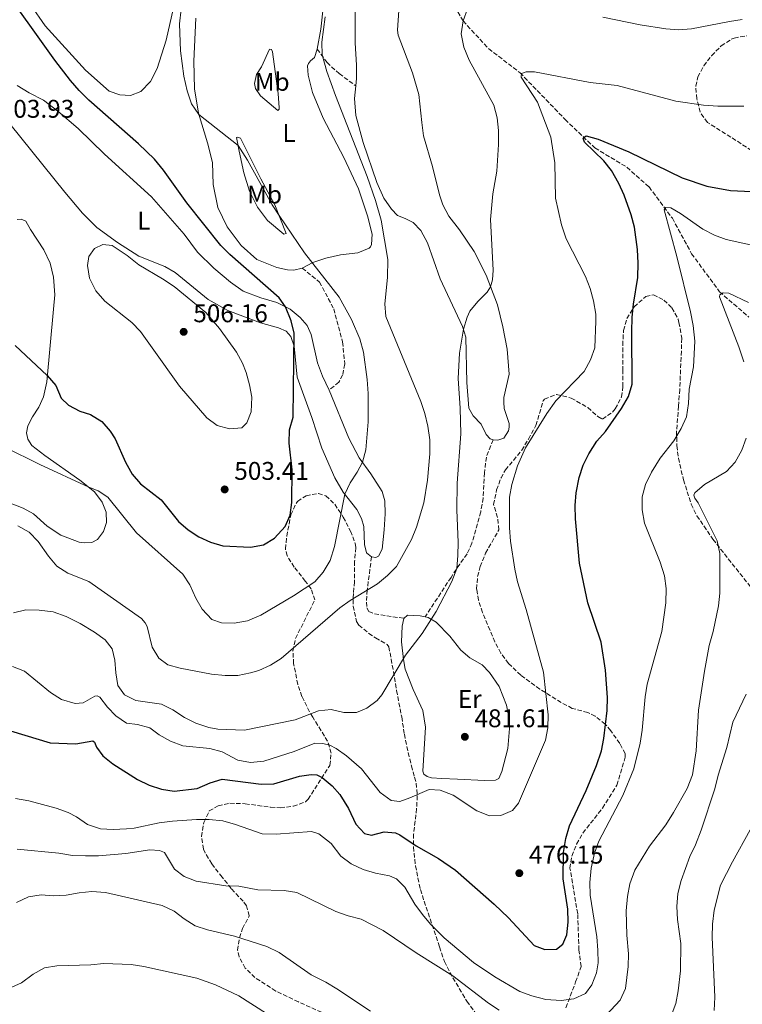
# Model space of a CAD drawing. Units: metres. Extents: x 628428 to 631917, y 4701856 to 4704233.
# Drawn here: x 631037 to 631320, y 4703596 to 4703982 of the extents above; entities that cross this region are included whole.
import ezdxf
from ezdxf.enums import TextEntityAlignment as Align

# ---------------------------------------------------------------- set-up
doc = ezdxf.new("R2010")
doc.units = ezdxf.units.M
doc.header["$MEASUREMENT"] = 0
doc.linetypes.add('DGN Style 3', pattern=[2.435891, 1.739922, -0.695969])
for name, color, linetype, lineweight in [('Barranco lineal', 142, 'DGN Style 3', 13), ('Camino', 7, 'DGN Style 3', 0), ('Cauce permanente (área)', 142, 'Continuous', 13), ('Cota de punto acotado terreno', 7, 'Continuous', 0), ('Curva de nivel directora', 30, 'Continuous', 30), ('Curva de nivel intermedia', 30, 'Continuous', 0), ('Etiqueta de uso rústico', 92, 'Continuous', 0), ('Línea de cambio de uso (parcela vista)', 92, 'Continuous', 0), ('Punto acotado terreno (símbolo)', 7, 'Continuous', 0), ('Senda', 7, 'DGN Style 3', 0), ('Zona arbolada', 92, 'DGN Style 3', 0)]:
    doc.layers.add(name, color=color, linetype=linetype, lineweight=lineweight)
doc.styles.add('Style-Arial', font='arial.ttf')

# ---------------------------------------------------------------- blocks, each defined once
blk = doc.blocks.new('5PATER')
at = {"layer": 'Cauce permanente (área)', "linetype": 'Continuous', "lineweight": 0}
h = blk.add_hatch(color=51, dxfattribs=at)
edge = h.paths.add_edge_path()
edge.add_ellipse((0, 0), major_axis=(-0.11, -0.111), ratio=0.999422, start_angle=0, end_angle=360)

msp = doc.modelspace()

# ---------------------------------------------------------------- linework, layer by layer
at = {"layer": 'Barranco lineal', "color": 142, "linetype": 'DGN Style 3', "lineweight": 13}
msp.add_polyline3d([(631201.45, 4703997.45, 486.66), (631210.83, 4703981.26, 485), (631220.82, 4703970.42, 482.66), (631233.1, 4703961, 480.1), (631250.73, 4703942.73, 476.09), (631262.4, 4703931.55, 474.42), (631274.94, 4703924, 472.86), (631283.55, 4703916.34, 471.41), (631292.68, 4703904.03, 469.41), (631300.23, 4703890.17, 467.29), (631311.13, 4703875.28, 465.51), (631322.59, 4703865.37, 462.73)], dxfattribs=at)
at = {"layer": 'Camino', "color": 7, "linetype": 'DGN Style 3', "lineweight": 0}
for points in [[(631222.55, 4703817.35, 481.92), (631219.96, 4703810.59, 482.03), (631219.17, 4703804.47, 482.48), (631218.71, 4703794.49, 482.15), (631217.74, 4703789.14, 482.18), (631214.32, 4703776.94, 483.56), (631212.45, 4703772.73, 484.15), (631209.54, 4703768.71, 484.84), (631206.14, 4703763.51, 485.07), (631196.03, 4703748.09, 485.76)], [(631175.02, 4703771.51, 492.17), (631173.36, 4703758.56, 490), (631173.09, 4703753.85, 489.89), (631173.26, 4703751.52, 489.44), (631173.92, 4703750.16, 489.11), (631176.2, 4703749.18, 488.55), (631187.73, 4703747.46, 486.36)]]:
    msp.add_polyline3d(points, dxfattribs=at)
at = {"layer": 'Curva de nivel directora', "color": 30, "linetype": 'Continuous', "lineweight": 30, "flags": 128}
for points, elevation in [([(631035.71, 4703854.31), (631048.24, 4703842.47), (631051.6, 4703838.54), (631053.59, 4703833.69), (631056.55, 4703830.9), (631060.98, 4703828.58), (631065.1, 4703827.2), (631069.58, 4703824.53), (631072.79, 4703820.7), (631074.74, 4703817.72), (631078.83, 4703808.59), (631081.41, 4703803.89), (631084.67, 4703800.11), (631092.7, 4703793.82), (631099.52, 4703785.41), (631103.3, 4703782.14), (631107.49, 4703779.4), (631112.12, 4703777.28), (631116.9, 4703775.83), (631127.73, 4703775.35), (631132.81, 4703776.3), (631137.12, 4703778.83), (631141.3, 4703783.36), (631143.18, 4703787.88), (631143.83, 4703792.84), (631143.94, 4703805.64), (631142.85, 4703816.07), (631142.97, 4703821.28), (631144.33, 4703826.22), (631144.84, 4703859.1), (631143.56, 4703863.92), (631141.36, 4703869.33), (631138.96, 4703872.86), (631119.63, 4703889.83), (631116.1, 4703893.37), (631102.84, 4703910.09), (631093.63, 4703922.87), (631090.13, 4703927.18), (631083.88, 4703933.18), (631064.51, 4703950.21), (631060.67, 4703954.01), (631057.28, 4703957.97), (631051.22, 4703965.92), (631029.18, 4703996.67)], 500), ([(631242.75, 4703617.82), (631247.4, 4703617.99), (631249.8, 4703619.95), (631251.46, 4703623.62), (631251.95, 4703628.63), (631251.79, 4703633.64), (631249.94, 4703645.53), (631250.16, 4703655.87), (631250.97, 4703661.25), (631252.46, 4703666.33), (631258.92, 4703680.12), (631263, 4703689.85), (631264.98, 4703695.57), (631265.87, 4703700.49), (631267.14, 4703711.44), (631267.31, 4703716.44), (631266.55, 4703727.19), (631264.88, 4703738.08), (631259.57, 4703753.56), (631256.31, 4703769.12), (631254.76, 4703786.37), (631254.69, 4703791.66), (631255.03, 4703796.64), (631256.21, 4703802.65), (631257.83, 4703807.4), (631260.06, 4703811.87), (631263.16, 4703816.75), (631266.51, 4703820.56), (631272.81, 4703829.62), (631275.59, 4703834.32), (631276.94, 4703839.15), (631276.8, 4703859.53), (631277.02, 4703865.3), (631277.49, 4703870.45), (631279.17, 4703880.81), (631279.3, 4703886.42), (631278.99, 4703891.87), (631277.92, 4703900.57), (631276.59, 4703905.39), (631273.78, 4703913.04), (631271.71, 4703917.59), (631268.91, 4703922.69), (631265.82, 4703926.55), (631258.37, 4703933.83), (631257.8, 4703935.37), (631258.91, 4703936.31), (631263.73, 4703934.99), (631275.69, 4703930.1), (631296.51, 4703919.83), (631306.13, 4703916.64), (631315.47, 4703914.94), (631331.75, 4703914.1)], 475), ([(631029.41, 4703704.71), (631049.32, 4703698.74), (631059.35, 4703698.33), (631065.99, 4703699.58), (631066.68, 4703699.02), (631067.53, 4703697.02), (631069.93, 4703693.63), (631073.85, 4703690.51), (631083.52, 4703684.43), (631088.02, 4703682.19), (631092.86, 4703680.61), (631097.8, 4703679.82), (631106.87, 4703680.89), (631111.87, 4703683.14), (631116.68, 4703684.51), (631131.86, 4703682.51), (631136.86, 4703682.74), (631146.84, 4703685.74), (631151.46, 4703686.4), (631153.64, 4703686.22), (631155.74, 4703685.2), (631159.63, 4703681.98), (631162.64, 4703678.54), (631166.03, 4703673.05), (631168.91, 4703666.96), (631172.22, 4703663.23), (631175.06, 4703662.65), (631179.92, 4703663.87), (631184.42, 4703663.48), (631186.13, 4703662.78), (631192.5, 4703658.38), (631201.24, 4703653.5), (631207.81, 4703648.93), (631223.05, 4703635.63), (631228.55, 4703630.26), (631238.63, 4703619.42), (631242.75, 4703617.82)], 475)]:
    msp.add_lwpolyline(points, dxfattribs=dict(at, elevation=elevation))
at = {"layer": 'Curva de nivel intermedia', "color": 30, "linetype": 'Continuous', "lineweight": 0, "flags": 128}
for points, elevation in [([(631017.74, 4703821.26), (631045.26, 4703807.68), (631064.42, 4703798.77), (631068.1, 4703797.37), (631071.93, 4703794.9), (631083.13, 4703780.89), (631101.2, 4703764.73), (631103.97, 4703760.56), (631106.26, 4703755.34), (631108.8, 4703751.03), (631112.61, 4703747.05), (631116.3, 4703745.66), (631121.3, 4703745.58), (631126.58, 4703746.43), (631131.76, 4703748.75), (631144.54, 4703756.26), (631152.8, 4703761.74), (631156.07, 4703765.52), (631158.9, 4703770.04), (631160.5, 4703775.61), (631164.59, 4703796.01), (631166.7, 4703800.5), (631169.45, 4703804.73), (631171.44, 4703808.6), (631172.83, 4703813.41), (631173.68, 4703824.31), (631173.69, 4703835.44), (631173.38, 4703840.99), (631171.85, 4703851.66), (631170.45, 4703856.89), (631167.19, 4703864.42), (631162.32, 4703873.16), (631148.84, 4703890.57), (631138.86, 4703905.07), (631136.19, 4703909.29), (631126.55, 4703926.81), (631122.83, 4703932.48), (631107.46, 4703944.69), (631104.61, 4703948.76), (631102.93, 4703953.92), (631101.64, 4703959.59), (631100.33, 4703969.52), (631099.98, 4703980.09), (631101.9, 4703997.47)], 495), ([(631111.44, 4703704.8), (631114.88, 4703704.11), (631125.34, 4703703.71), (631145.16, 4703707.7), (631154.31, 4703711.21), (631159.29, 4703711.81), (631164.14, 4703710.68), (631169.14, 4703710.57), (631173.22, 4703712.27), (631177.3, 4703715.3), (631179.09, 4703717.47), (631188.28, 4703733.06), (631194.87, 4703741.53), (631200.37, 4703750.19), (631206.43, 4703761.83), (631208.34, 4703767.02), (631208.82, 4703772), (631208.85, 4703777.13), (631208.43, 4703789.98), (631208.54, 4703800.38), (631209.94, 4703819.62), (631209.69, 4703829.74), (631208.86, 4703841.29), (631209.4, 4703851.24), (631210.94, 4703860.61), (631212.43, 4703865.38), (631213.5, 4703867.64), (631216.66, 4703871.51), (631220.24, 4703875.07), (631221.59, 4703877.2), (631222.37, 4703879.89), (631222.65, 4703883.71), (631221.54, 4703903.56), (631222.49, 4703913.58), (631224.09, 4703922.45), (631224.7, 4703932.94), (631224.65, 4703938.39), (631224.11, 4703943.36), (631222.89, 4703948.32), (631213.24, 4703965.96), (631211.08, 4703970.95), (631210.13, 4703976.16), (631210.83, 4703981.26), (631212.52, 4703985.96)], 485), ([(631177.4, 4703760.97), (631181.24, 4703764.17), (631184.82, 4703767.73), (631190.67, 4703778.27), (631192.56, 4703783.14), (631195.48, 4703792.72), (631196.87, 4703801.56), (631197.79, 4703811.91), (631197.78, 4703817.31), (631197.02, 4703822.73), (631195.86, 4703827.62), (631194.31, 4703832.36), (631180.66, 4703865.62), (631180.24, 4703870.61), (631181.32, 4703880.85), (631181.41, 4703887.89), (631178.8, 4703903.32), (631176.6, 4703910.96), (631173.28, 4703920.39), (631160.96, 4703952.03), (631157.6, 4703961.42), (631155.67, 4703967.94), (631155.6, 4703972.93), (631156.87, 4703982.9)], 490), ([(631265.45, 4703982.8), (631280.05, 4703979.8), (631290.15, 4703978.18), (631295.14, 4703977.8), (631300.2, 4703978.11), (631315.06, 4703981.1), (631320.01, 4703981.78)], 485), ([(631034.58, 4703728.6), (631039.26, 4703726.83), (631049.46, 4703718.41), (631053.81, 4703715.65), (631059.14, 4703714.14), (631062.32, 4703714.37), (631066.84, 4703717.04), (631067.78, 4703717.14), (631068.74, 4703716.56), (631071.83, 4703712.65), (631075.09, 4703709.26), (631079.24, 4703706.47), (631083.51, 4703705.89), (631088.35, 4703704.62), (631092.04, 4703701.84), (631096.38, 4703699.36), (631101.23, 4703697.59), (631111.76, 4703696.58), (631116.65, 4703695.27), (631122.72, 4703691.99), (631127.64, 4703691.07), (631132.96, 4703691.57), (631144.75, 4703695.38), (631152.82, 4703698.62), (631155.93, 4703698.54), (631158.71, 4703697.8), (631161.16, 4703696.54), (631165.21, 4703693.61), (631171.13, 4703688.56), (631178.47, 4703679.34), (631182.67, 4703676.18), (631186.13, 4703675.82), (631190.02, 4703677.18), (631197.6, 4703680.48), (631201.92, 4703680.17), (631206.97, 4703678.27), (631216.25, 4703672.1), (631221.13, 4703670.16), (631225.55, 4703670.3), (631230.15, 4703672.24), (631232.47, 4703675.1), (631243.01, 4703699.77), (631244.03, 4703704.68), (631244.1, 4703709.69), (631242.34, 4703726.39), (631235.54, 4703750.94), (631232.15, 4703761.78), (631231.06, 4703766.66), (631229.36, 4703777.62), (631228.95, 4703782.93), (631229.03, 4703794.9), (631229.88, 4703799.82), (631232.08, 4703807.18), (631235.25, 4703814.26), (631243.6, 4703827.59), (631247.14, 4703832.6), (631258.21, 4703844.1), (631260.72, 4703848.63), (631262.33, 4703853.38), (631262.78, 4703863.8), (631262.69, 4703866.47), (631261.83, 4703871.77), (631260.5, 4703876.61), (631258.72, 4703881.27), (631251.12, 4703895.95), (631249.36, 4703901.52), (631247, 4703911.91), (631246.72, 4703925.7), (631245.14, 4703935.73), (631239.92, 4703949.51), (631233.58, 4703959.3), (631233.72, 4703960.63), (631235.53, 4703961.36), (631238.74, 4703961.41), (631260.59, 4703957.14), (631271.06, 4703956.02), (631294.09, 4703949.81), (631304.82, 4703948.32), (631310.51, 4703947.9), (631320.58, 4703947.9)], 480), ([(631035.84, 4703676.98), (631040.96, 4703676.01), (631051.69, 4703673.24), (631056.39, 4703671.54), (631059.66, 4703669.76), (631063.95, 4703666.77), (631069.06, 4703665.14), (631074.05, 4703664.83), (631079.25, 4703665.06), (631082.18, 4703665.36), (631091.96, 4703667.41), (631097.22, 4703668.03), (631106.57, 4703668.74), (631111.57, 4703668.81), (631116.88, 4703668.17), (631121.85, 4703666.84), (631132.2, 4703663.16), (631137.68, 4703662.98), (631151.59, 4703664.06), (631154.41, 4703663.19), (631159.25, 4703659.38), (631163.01, 4703654.37), (631167.07, 4703651.45), (631171.81, 4703649.15), (631176.57, 4703647.76), (631182.1, 4703646.64), (631184.86, 4703645.5), (631188.11, 4703642.21), (631191.99, 4703635.67), (631194.92, 4703631.61), (631198.11, 4703627.75), (631203.41, 4703622.46), (631214.96, 4703612.72), (631223.29, 4703607.19), (631233.05, 4703601.46), (631237.74, 4703599.73), (631243.18, 4703598.36), (631249.14, 4703597.96), (631254.1, 4703598.55), (631258.7, 4703600.62), (631261.24, 4703603.98), (631263, 4703608.74), (631263.64, 4703612.62), (631263.59, 4703617.62), (631263.11, 4703622.77), (631260.52, 4703639.14), (631260.46, 4703644.14), (631260.95, 4703649.73), (631262.26, 4703655.56), (631263.95, 4703660.27), (631273.37, 4703678.12), (631277.59, 4703688.56), (631280.03, 4703698.65), (631280.85, 4703703.74), (631282.03, 4703716.73), (631282.83, 4703721.67), (631288.51, 4703742.31), (631290.12, 4703753.5), (631290.26, 4703759.11), (631289.56, 4703764.06), (631287.95, 4703769.45), (631281.84, 4703784.68), (631280.81, 4703789.99), (631280.83, 4703795.07), (631282.16, 4703799.88), (631284.48, 4703804.67), (631287.95, 4703810.21), (631293.31, 4703816.94), (631296.09, 4703821.82), (631298.16, 4703826.37), (631299.06, 4703831.57), (631299.3, 4703837.12), (631300.9, 4703845.88), (631301.43, 4703855.95), (631300.84, 4703862.11), (631299.81, 4703867.42), (631294.48, 4703889.02), (631289.43, 4703907.33), (631290.18, 4703908.28), (631292.05, 4703908.12), (631295.88, 4703905.91), (631304.64, 4703899.76), (631309.11, 4703897.46), (631313.79, 4703895.68), (631326.74, 4703892.8)], 470), ([(631070.01, 4703893.72), (631066.65, 4703892.16), (631064.48, 4703889.13), (631063.97, 4703885.49), (631064.76, 4703880.56), (631067.18, 4703875.65), (631070.72, 4703871.62), (631081.26, 4703863.3), (631084.68, 4703859.66), (631089.24, 4703853.34), (631099.96, 4703838.29), (631110.6, 4703825.99), (631114.67, 4703822.89), (631119.43, 4703821.62), (631124.36, 4703822.05), (631126.3, 4703823.93), (631127.91, 4703828.23), (631128.23, 4703834.02), (631127.36, 4703838.91), (631125.99, 4703843.73), (631124.58, 4703847.27), (631122.24, 4703851.7), (631115.64, 4703860.94), (631110.27, 4703867.11), (631097.91, 4703877.33), (631093.34, 4703880.33), (631084, 4703885.76), (631079.47, 4703889.5), (631073.57, 4703893.4), (631070.01, 4703893.72)], 505), ([(631320.67, 4703847.8), (631318.64, 4703853.69), (631311.17, 4703873.28), (631311.29, 4703874.08), (631312.57, 4703874.92), (631314.79, 4703874.74), (631322.43, 4703871.1)], 465), ([(631264.87, 4703590.07), (631272.25, 4703598.08), (631274.32, 4703602.65), (631275.37, 4703611.17), (631275.5, 4703616.17), (631274.89, 4703623.52), (631274.65, 4703633.02), (631275.14, 4703638.62), (631276.09, 4703643.53), (631277.97, 4703648.94), (631283.7, 4703658.33), (631290.1, 4703666.72), (631293.14, 4703671.42), (631298.42, 4703680.9), (631300.51, 4703686.2), (631302.05, 4703695.66), (631302.97, 4703711.5), (631305.22, 4703726.81), (631307.11, 4703736.83), (631308.67, 4703742.3), (631310.77, 4703752.38), (631311.25, 4703757.36), (631311.25, 4703772.87), (631310.18, 4703777.76), (631302.73, 4703792.65), (631301.46, 4703794.48), (631301.11, 4703795.7), (631301.46, 4703796.58), (631305.21, 4703799.9), (631313.88, 4703804.9), (631317.25, 4703808.61), (631319.83, 4703813.22), (631321.59, 4703817.94)], 465), ([(631036.71, 4703783.67), (631041.15, 4703781.13), (631044.7, 4703777.59), (631048.75, 4703771.77), (631051.98, 4703767.85), (631056.22, 4703765.19), (631064.48, 4703761.92), (631085.08, 4703747.42), (631086.57, 4703745.66), (631087.23, 4703744.26), (631089.26, 4703736.15), (631091.81, 4703731.85), (631095.32, 4703729.3), (631100.13, 4703727.94), (631112.43, 4703725.67), (631117.75, 4703725.05), (631122.75, 4703725.16), (631127.66, 4703726.08), (631130.9, 4703727.1), (631135.52, 4703729.12), (631139.75, 4703731.78), (631162.61, 4703751.59), (631166.72, 4703754.43), (631177.4, 4703760.97)], 490), ([(631034.99, 4703749.67), (631039.88, 4703750.75), (631044.99, 4703750.71), (631050.55, 4703749.96), (631055.59, 4703748.15), (631061.08, 4703745.4), (631066.74, 4703742), (631070.81, 4703739.07), (631073.57, 4703735.49), (631074.68, 4703731.11), (631074.97, 4703726.12), (631075.85, 4703721.19), (631078.37, 4703717.5), (631082.87, 4703715.32), (631092.93, 4703713.88), (631097.39, 4703711.62), (631101.86, 4703708.65), (631106.36, 4703706.48), (631111.44, 4703704.8)], 485), ([(631292.24, 4703591.91), (631293.98, 4703596.78), (631295, 4703601.68), (631295.85, 4703609.56), (631295.96, 4703620.25), (631294.63, 4703629.66), (631294.48, 4703634.66), (631294.82, 4703639.74), (631296.11, 4703644.93), (631299.54, 4703654.25), (631301.69, 4703658.77), (631303.93, 4703664.63), (631309.35, 4703680.69), (631310.64, 4703686.08), (631314.02, 4703696.91), (631316.27, 4703706.83), (631321.56, 4703717.84)], 460), ([(631309, 4703594.05), (631309.28, 4703599.15), (631308.21, 4703622.71), (631308.32, 4703627.72), (631309, 4703633.3), (631311.53, 4703643.03), (631316.14, 4703652.2), (631323.11, 4703664.76)], 455), ([(631036.42, 4703657.07), (631052.77, 4703655.57), (631058.13, 4703654.64), (631063.12, 4703654.48), (631068.2, 4703654.54), (631078.94, 4703655.49), (631088.35, 4703656.81), (631092.13, 4703656.56)], 465), ([(631092.13, 4703656.56), (631094.02, 4703655.77), (631097.95, 4703649.37), (631101.76, 4703646.41), (631106.41, 4703644.58), (631118.02, 4703642.8), (631123.09, 4703642.6), (631130.53, 4703641.18), (631140.82, 4703640.94), (631145.76, 4703640.23), (631161.08, 4703632.72), (631165.92, 4703631.05), (631170.99, 4703629.78), (631179.53, 4703625.29), (631192.46, 4703616.58), (631206.83, 4703607.59), (631220.75, 4703596.86), (631224.92, 4703594.12)], 465), ([(631036.22, 4703636.31), (631040.9, 4703638.53), (631045.84, 4703639.26), (631050.68, 4703638.84), (631055.67, 4703639.13), (631060.67, 4703640.09), (631065.65, 4703640.51), (631070.97, 4703640.12), (631093.14, 4703635.15), (631097.79, 4703632.92), (631101.75, 4703629.87), (631106.11, 4703627.14), (631110.87, 4703625.61), (631121.4, 4703623.07), (631134.15, 4703619.06), (631138.94, 4703616.65), (631151.47, 4703607.97), (631157.16, 4703605.1), (631161.43, 4703602.49), (631174.63, 4703593.69)], 460), ([(631033.22, 4703602.64), (631038.15, 4703604.88), (631042.71, 4703608.25), (631047.18, 4703610.74), (631052.02, 4703611.44), (631065.32, 4703611.84), (631070.3, 4703612.44), (631081.03, 4703612.05), (631085.96, 4703611.21), (631106.7, 4703606.59), (631114.05, 4703604.02), (631123.11, 4703599.78), (631133.98, 4703592.81)], 455)]:
    msp.add_lwpolyline(points, dxfattribs=dict(at, elevation=elevation))
at = {"layer": 'Línea de cambio de uso (parcela vista)', "color": 92, "linetype": 'Continuous', "lineweight": 0}
for points in [[(631168.87, 4703955.88, 489.15), (631169.16, 4703958.76, 489.11), (631169.15, 4703963.94, 488.66), (631168.57, 4703972.74, 488.22), (631168.6, 4703985.63, 487.83), (631169.36, 4703992.2, 487.94), (631170.45, 4703995.9, 487.83), (631173.39, 4704001.49, 487.6), (631175.31, 4704005.91, 487.66), (631176.68, 4704017.71, 487.94), (631178.05, 4704025.02, 488.38), (631179.61, 4704029.45, 488.49), (631181.88, 4704032.57, 488.44)], [(631186.9, 4704002.67, 486.71), (631185.22, 4703977.59, 487.32), (631185.45, 4703975.67, 487.32), (631191.1, 4703960.99, 487.71), (631193.56, 4703952.51, 487.82), (631194.68, 4703941.5, 487.93), (631195.4, 4703936.34, 487.71), (631198.84, 4703924.25, 487.49), (631201.56, 4703913.26, 487.27), (631202.86, 4703909.24, 487.1), (631205.27, 4703904.86, 486.71), (631209.38, 4703899.48, 486.21), (631215.19, 4703891.08, 485.71), (631219.85, 4703881.71, 485.26), (631224.29, 4703870.2, 484.59), (631226.43, 4703861.51, 484.15), (631228.04, 4703852.75, 483.65), (631228.85, 4703843.05, 482.65), (631226.83, 4703833.94, 482.48), (631226.71, 4703832.03, 482.37), (631226.84, 4703829.62, 482.09), (631228.87, 4703823.74, 481.87), (631228.81, 4703822.23, 481.87), (631228.66, 4703820.8, 481.87), (631226.81, 4703817.98, 481.92), (631224.42, 4703817.23, 482.03), (631222.55, 4703817.35, 481.92)], [(631098.91, 4703992.27, 495.64), (631094.77, 4703973.76, 495.7), (631091.24, 4703962.71, 495.7), (631088.63, 4703957.56, 495.92), (631084.81, 4703953.7, 496.03), (631080.82, 4703952.08, 496.48), (631076.64, 4703952.33, 497.03), (631072.42, 4703953.75, 497.14), (631063.21, 4703961.97, 497.26), (631047.42, 4703979.29, 498.04), (631036.13, 4703995.71, 499.15)], [(631156.24, 4703987.59, 490), (631155.27, 4703978.04, 490.06), (631153.75, 4703970.25, 490.34)], [(631147.95, 4703884.53, 495.74), (631144.71, 4703883.77, 496.24), (631142.13, 4703883.83, 496.52), (631137.98, 4703884.75, 497.02), (631130.21, 4703887.96, 497.85), (631124.1, 4703893.34, 498.24), (631118.51, 4703900.7, 498.47), (631114.9, 4703908.25, 497.74), (631113.08, 4703917.28, 497.46), (631112.89, 4703925.85, 496.46), (631110.93, 4703933.51, 495.9), (631107.3, 4703945.21, 494.96), (631105.86, 4703954.72, 494.62), (631105.58, 4703965.48, 494.29), (631106.26, 4703982.35, 493.57)], [(631138.37, 4703946.22, 492.79), (631131.6, 4703951.93, 493.18), (631129.63, 4703954.82, 493.12), (631129.3, 4703956.75, 493.12), (631130.07, 4703960.29, 492.84), (631132.02, 4703963.29, 492.45), (631135.15, 4703970.21, 491.62), (631135.91, 4703970.13, 491.5), (631136.27, 4703969.18, 491.62), (631138.55, 4703952.81, 492.23), (631138.91, 4703947.31, 492.17), (631138.88, 4703946.69, 492.45), (631138.37, 4703946.22, 492.79)], [(631153.75, 4703970.25, 490.34), (631152.77, 4703966.95, 490.34), (631151.15, 4703965.59, 490.56), (631150.44, 4703964.64, 490.67), (631150.01, 4703963.72, 490.72), (631150.26, 4703960.05, 491), (631151.99, 4703953.2, 491.28), (631156.09, 4703943.27, 491.5), (631164.15, 4703927.79, 491.23), (631169.94, 4703915.51, 491.11), (631173.48, 4703904.94, 491.17), (631175.25, 4703897.86, 491.28), (631175.04, 4703893.77, 491.34), (631174.64, 4703892.85, 491.34), (631174.09, 4703892.34, 491.39), (631169.64, 4703890.56, 491.89), (631162.92, 4703889.76, 492.84), (631157.12, 4703888.43, 493.79), (631152.05, 4703886.68, 494.96), (631147.95, 4703884.53, 495.74)], [(631036.44, 4703956.06, 503.48), (631041.19, 4703953.15, 503.37), (631046.77, 4703950.25, 503.09), (631052.31, 4703946.01, 502.92), (631060.32, 4703939.13, 502.92), (631070.66, 4703929.08, 502.86), (631089.03, 4703912.46, 502.92), (631101.77, 4703897.86, 502.86), (631107.01, 4703890.82, 502.92), (631113.35, 4703884.46, 502.53), (631119.82, 4703879.02, 502.14), (631124.8, 4703875.56, 501.75), (631131.79, 4703872.92, 501.19), (631137.95, 4703871.06, 500.47), (631143.2, 4703868.4, 499.75), (631147.17, 4703865.25, 499.69), (631149.81, 4703862.07, 499.63), (631151.4, 4703858.61, 499.58), (631153.85, 4703847.5, 499.13), (631155.91, 4703842.24, 498.8), (631158.5, 4703836.83, 497.85)], [(631222.55, 4703817.35, 481.92), (631221.49, 4703817.75, 482.31), (631219.91, 4703819.42, 482.93), (631217.85, 4703823.47, 483.26), (631214.82, 4703826.76, 483.54), (631213.15, 4703829.73, 483.65), (631212.27, 4703839.8, 484.15), (631211.87, 4703857.56, 484.88), (631210.61, 4703861.67, 485.04), (631201.83, 4703880.35, 486.16), (631196.92, 4703894.41, 487.05), (631194.3, 4703899.2, 487.33), (631191.36, 4703902.44, 487.66), (631188.21, 4703903.91, 488.27), (631185.13, 4703905.15, 488.44), (631182.78, 4703907.65, 488.49), (631179.88, 4703911.96, 488.49), (631177.05, 4703918.05, 488.77), (631171.71, 4703933.65, 489.11), (631168.93, 4703944.24, 489.27), (631168.35, 4703950.86, 489.22), (631168.87, 4703955.88, 489.15)], [(631037.89, 4703935.67, 503.59), (631023.75, 4703953.05, 503.7)], [(631175.02, 4703771.51, 492.17), (631173.13, 4703773.15, 492.23), (631172.28, 4703776.39, 492.56), (631172.03, 4703783.45, 493.34), (631171.13, 4703786.52, 493.73), (631169.27, 4703790.12, 494.07), (631163.97, 4703796.8, 495.12), (631160.63, 4703802.5, 495.74), (631155.62, 4703814.12, 497.07), (631151.69, 4703826.05, 498.47), (631145.96, 4703841.89, 499.47), (631144.84, 4703854.02, 499.97), (631143.44, 4703857.82, 500.25), (631141.69, 4703859.9, 500.58), (631138.71, 4703861.22, 500.8), (631131.57, 4703863.16, 501.25), (631118.83, 4703867.96, 502.2), (631111.16, 4703872.28, 502.64), (631098.25, 4703882.75, 503.76), (631094.25, 4703885.1, 504.37), (631084.03, 4703889.26, 504.37), (631075.63, 4703894.5, 504.59), (631067.63, 4703900.49, 504.54), (631061.97, 4703905.98, 504.26), (631055.08, 4703914.24, 504.03), (631037.89, 4703935.67, 503.59)], [(631140.69, 4703897.84, 495.68), (631134.31, 4703903.13, 496.63), (631130.46, 4703908.37, 496.68), (631127.37, 4703914.65, 496.46), (631125.03, 4703921.88, 496.13), (631123.23, 4703930.29, 495.46), (631122.25, 4703935.59, 494.34), (631122.79, 4703935.79, 494.34), (631123.84, 4703935.39, 494.18), (631131.72, 4703919.51, 494.4), (631137.18, 4703909.26, 494.79), (631141.64, 4703898.11, 495.35), (631140.69, 4703897.84, 495.68)], [(631036.41, 4703903.58, 502.75), (631038.06, 4703903.7, 502.75), (631039.86, 4703902.95, 502.75), (631041.6, 4703899.67, 502.64), (631046.89, 4703891.66, 502.92), (631049.31, 4703886.43, 502.81), (631050.65, 4703880.94, 502.97), (631051.13, 4703874.09, 502.92), (631050.68, 4703868.41, 502.75), (631048.01, 4703840.07, 499.74), (631046.79, 4703834.14, 498.8), (631044.93, 4703830.16, 498.07), (631042.42, 4703826.34, 497.63), (631040.66, 4703822.75, 496.9), (631040.15, 4703820.01, 496.35), (631040.59, 4703817.58, 495.85), (631042.14, 4703815.11, 495.51), (631047.33, 4703811.2, 495.12), (631060.98, 4703801.51, 495.07), (631066.64, 4703797, 494.96), (631069.64, 4703792.91, 494.84), (631071.22, 4703789.05, 494.73), (631071.32, 4703784.95, 494.51), (631070.24, 4703781.42, 494.34), (631067.84, 4703778.27, 493.95), (631065.61, 4703777.15, 493.95), (631062.75, 4703776.96, 493.9), (631060.67, 4703777.22, 493.84), (631053.55, 4703780.01, 493.45), (631048.21, 4703783.52, 493.29), (631042.79, 4703788.42, 493.4), (631038.78, 4703790.55, 493.29), (631028.24, 4703794.63, 493.56)], [(631158.5, 4703836.83, 497.85), (631166.21, 4703817.97, 496.02), (631170.22, 4703810.28, 495.18), (631174.74, 4703804.07, 494.51), (631179.14, 4703797.16, 493.79), (631180.2, 4703793.46, 493.34), (631180.39, 4703788.33, 492.95), (631179.96, 4703782.1, 492.79), (631179.21, 4703774.6, 492.17), (631177.8, 4703771.8, 492.17), (631176.75, 4703771.31, 492.17), (631175.02, 4703771.51, 492.17)], [(631196.03, 4703748.09, 485.76), (631197.24, 4703747.84, 485.58), (631200.29, 4703746.02, 485.13), (631205.68, 4703740.54, 484.3), (631209.92, 4703735.07, 483.57), (631213.5, 4703732.02, 483.18), (631218.25, 4703729.33, 482.46), (631221.11, 4703726.28, 482.18), (631224.94, 4703720.73, 481.85), (631227.86, 4703713.43, 481.07), (631228.69, 4703708.67, 480.57), (631228.96, 4703704.38, 480.34), (631228.29, 4703696.52, 480.34), (631225.96, 4703687.56, 480.23), (631224.83, 4703684.84, 480.12), (631223.46, 4703684.18, 480.12), (631219.22, 4703683.95, 480.18), (631208.63, 4703684.52, 480.4), (631202.58, 4703684.76, 480.9), (631198.44, 4703685.11, 481.12), (631196.73, 4703685.58, 481.29), (631195.47, 4703686.43, 481.46), (631195.07, 4703687.69, 481.51), (631196.17, 4703704.86, 482.46), (631195.05, 4703711.46, 482.9), (631191.37, 4703719.63, 484.13), (631188.17, 4703727.56, 484.91), (631187.52, 4703731.38, 485.41), (631186.78, 4703738.27, 485.74), (631186.98, 4703744.42, 486.25), (631187.73, 4703747.46, 486.36)], [(631187.73, 4703747.46, 486.36), (631189.16, 4703748.7, 486.36), (631194.01, 4703748.5, 486.08), (631196.03, 4703748.09, 485.76)]]:
    msp.add_polyline3d(points, dxfattribs=at)
at = {"layer": 'Senda', "color": 7, "linetype": 'DGN Style 3', "lineweight": 0, "extrusion": (-0.004422, -0.018943, 0.999811), "elevation": -91393.25, "flags": 128}
msp.add_lwpolyline([(-454813.9, 4723337.72), (-454813.9, 4723347.48)], dxfattribs=at)
at = {"layer": 'Senda', "color": 7, "linetype": 'DGN Style 3', "lineweight": 0}
for points in [[(631153.75, 4703970.25, 490.34), (631157.64, 4703965.01, 489.67), (631162.37, 4703960.63, 488.78), (631168.87, 4703955.88, 489.15)], [(631147.95, 4703884.53, 495.74), (631154.69, 4703879.08, 495.51), (631160.24, 4703868.6, 495.74), (631163.72, 4703855.62, 496.18), (631164.53, 4703847.02, 496.41), (631163.73, 4703842.69, 496.74), (631162.28, 4703839.89, 496.74), (631158.5, 4703836.83, 497.85)]]:
    msp.add_polyline3d(points, dxfattribs=at)
at = {"layer": 'Zona arbolada', "color": 92, "linetype": 'DGN Style 3', "lineweight": 0}
for points in [[(631325.73, 4703929.25, 485.15), (631315.56, 4703935.81, 485.82), (631306.43, 4703941.53, 485.49), (631303.57, 4703945.55, 486.07), (631302.26, 4703950.8, 486.82), (631301.83, 4703955.76, 487.6), (631302.61, 4703959.34, 488.16), (631304.94, 4703963.7, 488.82), (631308.03, 4703967.63, 489.44), (631311.77, 4703971.49, 490.96), (631315.73, 4703974.1, 492.41), (631316.86, 4703974.55, 492.5), (631321.83, 4703975.45, 492.45)], [(631325.73, 4703929.25, 485.15), (631315.56, 4703935.81, 485.82), (631306.43, 4703941.53, 485.49), (631303.57, 4703945.55, 486.07), (631302.26, 4703950.8, 486.82), (631301.83, 4703955.76, 487.6), (631302.61, 4703959.34, 488.16), (631304.94, 4703963.7, 488.82), (631308.03, 4703967.63, 489.44), (631311.77, 4703971.49, 490.96), (631315.73, 4703974.1, 492.41), (631316.86, 4703974.55, 492.5), (631321.83, 4703975.45, 492.45)], [(631251.07, 4703595.06, 475.15), (631254.85, 4703605.17, 477.47), (631256.97, 4703611.23, 477.8), (631256.16, 4703617.69, 477.8), (631255.66, 4703631.88, 478.14), (631252.64, 4703649.66, 478.81), (631253.36, 4703654.45, 479.14), (631255.23, 4703659.15, 479.54), (631257.7, 4703663.44, 479.8), (631265.36, 4703673.22, 479.81), (631271.02, 4703682.22, 479.81), (631274.23, 4703693.11, 479.81), (631274.25, 4703694.53, 479.81), (631272.14, 4703698.54, 481.75), (631268.58, 4703703.51, 484.38), (631266.42, 4703706.08, 485.49), (631262.53, 4703709.12, 486.25), (631259.65, 4703710.63, 486.49), (631253.56, 4703712.22, 486.82), (631249.21, 4703714.52, 487.56), (631240.86, 4703719.76, 489.52), (631233.41, 4703725.25, 489.83), (631228.59, 4703729.81, 489.83), (631225.63, 4703733.88, 489.83), (631223.25, 4703738.26, 489.83), (631218.43, 4703749.75, 489.5), (631216.9, 4703754.58, 489.5), (631216.13, 4703758.94, 489.5), (631216.51, 4703763.88, 489.5), (631217.56, 4703767.71, 489.5), (631219.64, 4703772.97, 489.5), (631224.83, 4703782.12, 489.5), (631224.29, 4703786.99, 489.35), (631222.78, 4703791.96, 489.17), (631223.95, 4703797.72, 489.16), (631225.67, 4703802.43, 489.16), (631227.38, 4703805.56, 489.16), (631233.79, 4703813.24, 489.16), (631236.43, 4703817.62, 489.16), (631239.32, 4703823, 489.16), (631242.15, 4703832.58, 488.86), (631242.68, 4703833.29, 488.83), (631247.41, 4703835.13, 488.58), (631253.13, 4703833.67, 488.16), (631259.66, 4703829.93, 486.82), (631263.57, 4703826.49, 486.29), (631265.37, 4703825.42, 486.16), (631269.24, 4703828.11, 486.2), (631270.35, 4703829.5, 486.16), (631272.85, 4703834.13, 485.8), (631273.37, 4703838.21, 485.49), (631273.35, 4703844.36, 485.15), (631273.27, 4703854.34, 485.88), (631273.56, 4703860.18, 485.23), (631274.88, 4703864.83, 484.44), (631277.75, 4703869.4, 483.57), (631282.32, 4703873.45, 482.44), (631285.26, 4703874.1, 481.81), (631289.4, 4703872.05, 481.81), (631292.54, 4703868.99, 481.81), (631294.89, 4703864.57, 481.29), (631295.25, 4703863.27, 481.14), (631296.34, 4703857.07, 480.48), (631296.22, 4703852.07, 480.21), (631295.55, 4703837.07, 480.27), (631295.1, 4703830.53, 479.33), (631294.34, 4703820.76, 477.24), (631294.42, 4703815.06, 476.54), (631295.1, 4703810.12, 476.02), (631297.04, 4703801.67, 475.46), (631300.06, 4703792.12, 475.48), (631302.29, 4703787.63, 475.48), (631308.57, 4703778.44, 475.16), (631316.05, 4703768.82, 473.71), (631336.41, 4703743.37, 467.78)], [(631251.07, 4703595.06, 475.15), (631254.85, 4703605.17, 477.47), (631256.97, 4703611.23, 477.8), (631256.16, 4703617.69, 477.8), (631255.66, 4703631.88, 478.14), (631252.64, 4703649.66, 478.81), (631253.36, 4703654.45, 479.14), (631255.23, 4703659.15, 479.54), (631257.7, 4703663.44, 479.8), (631265.36, 4703673.22, 479.81), (631271.02, 4703682.22, 479.81), (631274.23, 4703693.11, 479.81), (631274.25, 4703694.53, 479.81), (631272.14, 4703698.54, 481.75), (631268.58, 4703703.51, 484.38), (631266.42, 4703706.08, 485.49), (631262.53, 4703709.12, 486.25), (631259.65, 4703710.63, 486.49), (631253.56, 4703712.22, 486.82), (631249.21, 4703714.52, 487.56), (631240.86, 4703719.76, 489.52), (631233.41, 4703725.25, 489.83), (631228.59, 4703729.81, 489.83), (631225.63, 4703733.88, 489.83), (631223.25, 4703738.26, 489.83), (631218.43, 4703749.75, 489.5), (631216.9, 4703754.58, 489.5), (631216.13, 4703758.94, 489.5), (631216.51, 4703763.88, 489.5), (631217.56, 4703767.71, 489.5), (631219.64, 4703772.97, 489.5), (631224.83, 4703782.12, 489.5), (631224.29, 4703786.99, 489.35), (631222.78, 4703791.96, 489.17), (631223.95, 4703797.72, 489.16), (631225.67, 4703802.43, 489.16), (631227.38, 4703805.56, 489.16), (631233.79, 4703813.24, 489.16), (631236.43, 4703817.62, 489.16), (631239.32, 4703823, 489.16), (631242.15, 4703832.58, 488.86), (631242.68, 4703833.29, 488.83), (631247.41, 4703835.13, 488.58), (631253.13, 4703833.67, 488.16), (631259.66, 4703829.93, 486.82), (631263.57, 4703826.49, 486.29), (631265.37, 4703825.42, 486.16), (631269.24, 4703828.11, 486.2), (631270.35, 4703829.5, 486.16), (631272.85, 4703834.13, 485.8), (631273.37, 4703838.21, 485.49), (631273.35, 4703844.36, 485.15), (631273.27, 4703854.34, 485.88), (631273.56, 4703860.18, 485.23), (631274.88, 4703864.83, 484.44), (631277.75, 4703869.4, 483.57), (631282.32, 4703873.45, 482.44), (631285.26, 4703874.1, 481.81), (631289.4, 4703872.05, 481.81), (631292.54, 4703868.99, 481.81), (631294.89, 4703864.57, 481.29), (631295.25, 4703863.27, 481.14), (631296.34, 4703857.07, 480.48), (631296.22, 4703852.07, 480.21), (631295.55, 4703837.07, 480.27), (631295.1, 4703830.53, 479.33), (631294.34, 4703820.76, 477.24), (631294.42, 4703815.06, 476.54), (631295.1, 4703810.12, 476.02), (631297.04, 4703801.67, 475.46), (631300.06, 4703792.12, 475.48), (631302.29, 4703787.63, 475.48), (631308.57, 4703778.44, 475.16), (631316.05, 4703768.82, 473.71), (631336.41, 4703743.37, 467.78)], [(631159.93, 4703591.29, 470.82), (631146.46, 4703597.34, 471.46), (631137.56, 4703601.62, 471.62), (631129.45, 4703606.86, 471.79), (631125.67, 4703610.61, 471.95), (631123.22, 4703615.04, 472.1), (631122.66, 4703617.57, 472.12), (631123.35, 4703622.48, 472.12), (631124.61, 4703626.05, 472.12), (631127.22, 4703631.03, 472.12), (631126.12, 4703634.99, 474.73), (631124.78, 4703636.74, 476.13), (631120.17, 4703641.75, 478.81), (631116.6, 4703646.17, 480.81), (631112.53, 4703651.42, 482.15), (631109.97, 4703655.65, 482.94), (631109.29, 4703657.17, 483.15), (631108.52, 4703662.09, 483.62), (631109.45, 4703667.6, 483.82), (631111.56, 4703672.1, 483.82), (631115.06, 4703674.06, 483.82), (631119.65, 4703675.1, 485.53), (631125.65, 4703674.92, 486.56), (631135.56, 4703673.54, 487.6), (631139.37, 4703673.34, 487.83), (631144.48, 4703673.93, 487.83), (631149.21, 4703675.65, 488.67), (631150.21, 4703676.65, 488.83), (631158.77, 4703689.94, 489.83), (631159.24, 4703694.74, 490.17), (631157.87, 4703699.35, 491.52), (631152.03, 4703708.76, 493.61), (631150.79, 4703710.86, 493.84), (631147.83, 4703716.87, 493.84), (631146.21, 4703721.62, 494.18), (631144.57, 4703729.7, 495.17), (631144.32, 4703734.76, 495.96), (631145.28, 4703739.57, 497), (631152.84, 4703754.66, 501.53), (631151.45, 4703759, 502.84), (631149.12, 4703762.03, 503.53), (631144.8, 4703767.55, 503.53), (631141.99, 4703771.91, 503.79), (631141.34, 4703774.65, 503.87), (631141.91, 4703779.6, 503.87), (631143.49, 4703787.94, 503.87), (631145.55, 4703792.46, 503.87), (631146.11, 4703793.19, 503.87), (631149.41, 4703795.46, 503.87), (631154.26, 4703796.33, 503.2), (631157.17, 4703795.41, 503.2), (631160.65, 4703792.09, 501.76), (631164, 4703787.08, 500.94), (631166.77, 4703781.64, 499.86), (631168.62, 4703776.95, 499.64), (631168.92, 4703775.14, 499.52), (631168.43, 4703769.8, 498.85), (631168.38, 4703761.78, 498.19), (631167.93, 4703757.25, 496.52), (631167.88, 4703752.28, 495.94), (631169.13, 4703746.24, 495.54), (631170.1, 4703744.86, 495.51), (631173.95, 4703741.6, 495.9), (631176.58, 4703739.78, 496.18), (631181.12, 4703737.27, 496.24), (631181.79, 4703736.36, 496.18), (631182.74, 4703731.51, 495.46), (631184.84, 4703719.23, 491.81), (631186.83, 4703708.87, 489.16), (631187.89, 4703702.13, 488.83), (631188.87, 4703697.3, 487.99), (631190.6, 4703689.72, 486.16), (631191.89, 4703685.29, 484.18), (631192.47, 4703682.96, 483.48), (631192.92, 4703677.99, 482.95), (631192.64, 4703673, 482.61), (631191.5, 4703663, 482.27), (631191.41, 4703658.01, 482.16), (631192.22, 4703650.6, 482.15), (631193.16, 4703645.87, 480.98), (631194.23, 4703641.32, 478.98), (631195.56, 4703636.77, 477.33), (631201.63, 4703618.87, 474.64), (631203.55, 4703613.22, 473.79), (631205.63, 4703608.9, 472.44), (631208.12, 4703604.72, 471.15), (631212.28, 4703597.62, 470.45), (631220.39, 4703586.5, 469.78)], [(631159.93, 4703591.29, 470.82), (631146.46, 4703597.34, 471.46), (631137.56, 4703601.62, 471.62), (631129.45, 4703606.86, 471.79), (631125.67, 4703610.61, 471.95), (631123.22, 4703615.04, 472.1), (631122.66, 4703617.57, 472.12), (631123.35, 4703622.48, 472.12), (631124.61, 4703626.05, 472.12), (631127.22, 4703631.03, 472.12), (631126.12, 4703634.99, 474.73), (631124.78, 4703636.74, 476.13), (631120.17, 4703641.75, 478.81), (631116.6, 4703646.17, 480.81), (631112.53, 4703651.42, 482.15), (631109.97, 4703655.65, 482.94), (631109.29, 4703657.17, 483.15), (631108.52, 4703662.09, 483.62), (631109.45, 4703667.6, 483.82), (631111.56, 4703672.1, 483.82), (631115.06, 4703674.06, 483.82), (631119.65, 4703675.1, 485.53), (631125.65, 4703674.92, 486.56), (631135.56, 4703673.54, 487.6), (631139.37, 4703673.34, 487.83), (631144.48, 4703673.93, 487.83), (631149.21, 4703675.65, 488.67), (631150.21, 4703676.65, 488.83), (631158.77, 4703689.94, 489.83), (631159.24, 4703694.74, 490.17), (631157.87, 4703699.35, 491.52), (631152.03, 4703708.76, 493.61), (631150.79, 4703710.86, 493.84), (631147.83, 4703716.87, 493.84), (631146.21, 4703721.62, 494.18), (631144.57, 4703729.7, 495.17), (631144.32, 4703734.76, 495.96), (631145.28, 4703739.57, 497), (631152.84, 4703754.66, 501.53), (631151.45, 4703759, 502.84), (631149.12, 4703762.03, 503.53), (631144.8, 4703767.55, 503.53), (631141.99, 4703771.91, 503.79), (631141.34, 4703774.65, 503.87), (631141.91, 4703779.6, 503.87), (631143.49, 4703787.94, 503.87), (631145.55, 4703792.46, 503.87), (631146.11, 4703793.19, 503.87), (631149.41, 4703795.46, 503.87), (631154.26, 4703796.33, 503.2), (631157.17, 4703795.41, 503.2), (631160.65, 4703792.09, 501.76), (631164, 4703787.08, 500.94), (631166.77, 4703781.64, 499.86), (631168.62, 4703776.95, 499.64), (631168.92, 4703775.14, 499.52), (631168.43, 4703769.8, 498.85), (631168.38, 4703761.78, 498.19), (631167.93, 4703757.25, 496.52), (631167.88, 4703752.28, 495.94), (631169.13, 4703746.24, 495.54), (631170.1, 4703744.86, 495.51), (631173.95, 4703741.6, 495.9), (631176.58, 4703739.78, 496.18), (631181.12, 4703737.27, 496.24), (631181.79, 4703736.36, 496.18), (631182.74, 4703731.51, 495.46), (631184.84, 4703719.23, 491.81), (631186.83, 4703708.87, 489.16), (631187.89, 4703702.13, 488.83), (631188.87, 4703697.3, 487.99)], [(631188.87, 4703697.3, 487.99), (631190.6, 4703689.72, 486.16), (631191.89, 4703685.29, 484.18), (631192.47, 4703682.96, 483.48), (631192.92, 4703677.99, 482.95), (631192.64, 4703673, 482.61), (631191.5, 4703663, 482.27), (631191.41, 4703658.01, 482.16), (631192.22, 4703650.6, 482.15), (631193.16, 4703645.87, 480.98), (631194.23, 4703641.32, 478.98), (631195.56, 4703636.77, 477.33), (631201.63, 4703618.87, 474.64), (631203.55, 4703613.22, 473.79), (631205.63, 4703608.9, 472.44), (631208.12, 4703604.72, 471.15), (631212.28, 4703597.62, 470.45), (631220.39, 4703586.5, 469.78)]]:
    msp.add_polyline3d(points, dxfattribs=at)

# ---------------------------------------------------------------- block references
at = {"layer": 'Punto acotado terreno (símbolo)', "color": 7, "linetype": 'Continuous', "lineweight": 0, "xscale": 10, "yscale": 10, "zscale": 10}
for p in [(631101.56, 4703859.6, 506.16), (631117.6, 4703797.92, 503.41), (631211.54, 4703701.11, 481.61), (631232.83, 4703647.73, 476.15)]:
    msp.add_blockref('5PATER', p, dxfattribs=at)

# ---------------------------------------------------------------- texts
at = {"layer": 'Cota de punto acotado terreno', "color": 7, "linetype": 'Continuous', "lineweight": 0, "style": 'Style-Arial'}
for s, p in [('503.93', (631029.63, 4703943.38, 503.93)), ('506.16', (631105.31, 4703863.35, 506.16)), ('503.41', (631121.35, 4703801.67, 503.41)), ('481.61', (631215.29, 4703704.86, 481.61)), ('476.15', (631236.58, 4703651.48, 476.15))]:
    msp.add_text(s, height=7, dxfattribs=at).set_placement(p)
at = {"layer": 'Etiqueta de uso rústico', "color": 92, "linetype": 'Continuous', "lineweight": 0, "style": 'Style-Arial'}
for s, p in [('Mb', (631136.18, 4703957.43, 492.44)), ('L', (631142.77, 4703937.4, 492.89)), ('Mb', (631133.19, 4703913.32, 495.56)), ('L', (631086, 4703903.09, 503.63)), ('Er', (631213.44, 4703715.88, 482.3))]:
    msp.add_text(s, height=7, dxfattribs=at).set_placement(p, align=Align.MIDDLE_CENTER)

doc.saveas('drawing.dxf')
